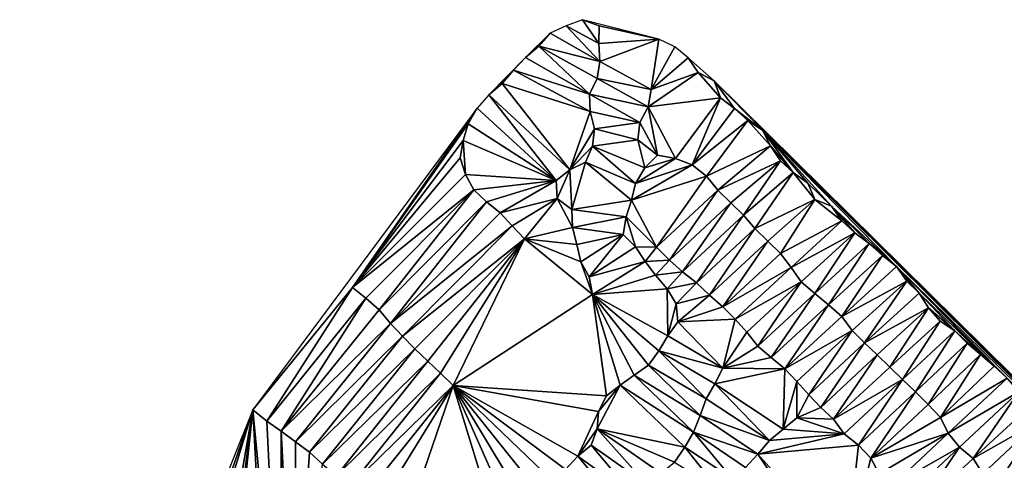
# Model space of a CAD drawing. Units: inches. Extents: x 2256325 to 2257691, y 13785396 to 13787019.
# Drawn here: x 2256328 to 2257183, y 13786636 to 13787019 of the extents above; entities that cross this region are included whole.
import ezdxf

# ---------------------------------------------------------------- set-up
doc = ezdxf.new("R2010")
doc.units = ezdxf.units.IN
doc.header["$MEASUREMENT"] = 0
doc.layers.add('Wednesday February 14th 2024 856AM', color=7, linetype='Continuous')

msp = doc.modelspace()

# ---------------------------------------------------------------- linework, layer by layer
at = {"layer": 'Wednesday February 14th 2024 856AM'}
for points in [[(2256831.01, 13786998.34, 621.36), (2256816.75, 13787019.15, 618.21), (2256802.7, 13787013.7, 617.9), (2256831.01, 13786998.34, 621.36)], [(2256831.01, 13786998.34, 621.36), (2256831.29, 13787013.71, 619.26), (2256816.75, 13787019.15, 618.21), (2256831.01, 13786998.34, 621.36)], [(2256816.75, 13787019.15, 618.21), (2256831.29, 13787013.71, 619.26), (2256883.12, 13787002.12, 615.47), (2256816.75, 13787019.15, 618.21)], [(2256831.96, 13786982.79, 623.07), (2256802.7, 13787013.7, 617.9), (2256788.81, 13787007.53, 616.54), (2256831.96, 13786982.79, 623.07)], [(2256802.7, 13787013.7, 617.9), (2256831.96, 13786982.79, 623.07), (2256831.01, 13786998.34, 621.36), (2256802.7, 13787013.7, 617.9)], [(2256831.29, 13787013.71, 619.26), (2256831.01, 13786998.34, 621.36), (2256883.12, 13787002.12, 615.47), (2256831.29, 13787013.71, 619.26)], [(2256778.89, 13786996.19, 616.6), (2256788.81, 13787007.53, 616.54), (2256767.26, 13786986.22, 616.31), (2256778.89, 13786996.19, 616.6)], [(2256831.96, 13786982.79, 623.07), (2256788.81, 13787007.53, 616.54), (2256778.89, 13786996.19, 616.6), (2256831.96, 13786982.79, 623.07)], [(2256831.96, 13786982.79, 623.07), (2256883.12, 13787002.12, 615.47), (2256831.01, 13786998.34, 621.36), (2256831.96, 13786982.79, 623.07)], [(2256876.63, 13786958.47, 616.24), (2256883.12, 13787002.12, 615.47), (2256831.96, 13786982.79, 623.07), (2256876.63, 13786958.47, 616.24)], [(2256897.14, 13786995.64, 616.02), (2256883.12, 13787002.12, 615.47), (2256876.63, 13786958.47, 616.24), (2256897.14, 13786995.64, 616.02)], [(2256767.26, 13786986.22, 616.31), (2256822.82, 13786954.32, 625.22), (2256778.89, 13786996.19, 616.6), (2256767.26, 13786986.22, 616.31)], [(2256778.89, 13786996.19, 616.6), (2256822.82, 13786954.32, 625.22), (2256829.7, 13786967.88, 623.9), (2256778.89, 13786996.19, 616.6)], [(2256778.89, 13786996.19, 616.6), (2256829.7, 13786967.88, 623.9), (2256831.96, 13786982.79, 623.07), (2256778.89, 13786996.19, 616.6)], [(2256876.63, 13786958.47, 616.24), (2256908.77, 13786985.89, 616.24), (2256897.14, 13786995.64, 616.02), (2256876.63, 13786958.47, 616.24)], [(2256756.8, 13786975.14, 616.2), (2256767.26, 13786986.22, 616.31), (2256735.39, 13786953.8, 616.03), (2256756.8, 13786975.14, 616.2)], [(2256767.26, 13786986.22, 616.31), (2256756.8, 13786975.14, 616.2), (2256822.82, 13786954.32, 625.22), (2256767.26, 13786986.22, 616.31)], [(2256908.77, 13786985.89, 616.24), (2256876.63, 13786958.47, 616.24), (2256917.48, 13786973.18, 616.4), (2256908.77, 13786985.89, 616.24)], [(2256908.77, 13786985.89, 616.24), (2256917.48, 13786973.18, 616.4), (2256931.33, 13786966.01, 616.53), (2256908.77, 13786985.89, 616.24)], [(2256747.11, 13786963.63, 616.19), (2256756.8, 13786975.14, 616.2), (2256735.39, 13786953.8, 616.03), (2256747.11, 13786963.63, 616.19)], [(2256756.8, 13786975.14, 616.2), (2256747.11, 13786963.63, 616.19), (2256823.52, 13786939.21, 627.09), (2256756.8, 13786975.14, 616.2)], [(2256823.52, 13786939.21, 627.09), (2256822.82, 13786954.32, 625.22), (2256756.8, 13786975.14, 616.2), (2256823.52, 13786939.21, 627.09)], [(2256831.96, 13786982.79, 623.07), (2256829.7, 13786967.88, 623.9), (2256876.63, 13786958.47, 616.24), (2256831.96, 13786982.79, 623.07)], [(2256822.82, 13786954.32, 625.22), (2256874.03, 13786943.35, 616.36), (2256829.7, 13786967.88, 623.9), (2256822.82, 13786954.32, 625.22)], [(2256876.63, 13786958.47, 616.24), (2256829.7, 13786967.88, 623.9), (2256874.03, 13786943.35, 616.36), (2256876.63, 13786958.47, 616.24)], [(2256876.63, 13786958.47, 616.24), (2256874.03, 13786943.35, 616.36), (2256917.48, 13786973.18, 616.4), (2256876.63, 13786958.47, 616.24)], [(2256874.03, 13786943.35, 616.36), (2256936.63, 13786951.25, 616.49), (2256917.48, 13786973.18, 616.4), (2256874.03, 13786943.35, 616.36)], [(2256936.63, 13786951.25, 616.49), (2256931.33, 13786966.01, 616.53), (2256917.48, 13786973.18, 616.4), (2256936.63, 13786951.25, 616.49)], [(2256931.33, 13786966.01, 616.53), (2256936.63, 13786951.25, 616.49), (2256949.01, 13786941.87, 616.48), (2256931.33, 13786966.01, 616.53)], [(2256949.01, 13786941.87, 616.48), (2256973.26, 13786923, 616.83), (2256931.33, 13786966.01, 616.53), (2256949.01, 13786941.87, 616.48)], [(2256931.33, 13786966.01, 616.53), (2257356.28, 13786543.27, 622.73), (2257393.53, 13786506.9, 623.5), (2256931.33, 13786966.01, 616.53)], [(2257393.53, 13786506.9, 623.5), (2257680.01, 13786225.92, 628.79), (2256931.33, 13786966.01, 616.53), (2257393.53, 13786506.9, 623.5)], [(2256973.26, 13786923, 616.83), (2257356.28, 13786543.27, 622.73), (2256931.33, 13786966.01, 616.53), (2256973.26, 13786923, 616.83)], [(2256735.39, 13786953.8, 616.03), (2256805.82, 13786888.7, 629.18), (2256747.11, 13786963.63, 616.19), (2256735.39, 13786953.8, 616.03)], [(2256805.82, 13786888.7, 629.18), (2256823.52, 13786939.21, 627.09), (2256747.11, 13786963.63, 616.19), (2256805.82, 13786888.7, 629.18)], [(2256725.39, 13786942.09, 616.21), (2256794.12, 13786879.25, 628.71), (2256735.39, 13786953.8, 616.03), (2256725.39, 13786942.09, 616.21)], [(2256794.12, 13786879.25, 628.71), (2256805.82, 13786888.7, 629.18), (2256735.39, 13786953.8, 616.03), (2256794.12, 13786879.25, 628.71)], [(2256822.82, 13786954.32, 625.22), (2256823.52, 13786939.21, 627.09), (2256866.54, 13786929.89, 616.31), (2256822.82, 13786954.32, 625.22)], [(2256822.82, 13786954.32, 625.22), (2256866.54, 13786929.89, 616.31), (2256874.03, 13786943.35, 616.36), (2256822.82, 13786954.32, 625.22)], [(2256874.03, 13786943.35, 616.36), (2256897.58, 13786898.42, 616.49), (2256936.63, 13786951.25, 616.49), (2256874.03, 13786943.35, 616.36)], [(2256897.58, 13786898.42, 616.49), (2256912.22, 13786892.88, 616.57), (2256936.63, 13786951.25, 616.49), (2256897.58, 13786898.42, 616.49)], [(2256936.63, 13786951.25, 616.49), (2256912.22, 13786892.88, 616.57), (2256949.01, 13786941.87, 616.48), (2256936.63, 13786951.25, 616.49)], [(2256530.46, 13786679.98, 624.47), (2256616.97, 13786786.36, 622.78), (2256725.39, 13786942.09, 616.21), (2256530.46, 13786679.98, 624.47)], [(2256717.47, 13786928.68, 616.23), (2256725.39, 13786942.09, 616.21), (2256616.97, 13786786.36, 622.78), (2256717.47, 13786928.68, 616.23)], [(2256725.39, 13786942.09, 616.21), (2256717.47, 13786928.68, 616.23), (2256794.12, 13786879.25, 628.71), (2256725.39, 13786942.09, 616.21)], [(2256882.12, 13786901.22, 616.56), (2256874.03, 13786943.35, 616.36), (2256866.54, 13786929.89, 616.31), (2256882.12, 13786901.22, 616.56)], [(2256882.12, 13786901.22, 616.56), (2256897.58, 13786898.42, 616.49), (2256874.03, 13786943.35, 616.36), (2256882.12, 13786901.22, 616.56)], [(2256912.22, 13786892.88, 616.57), (2256960.49, 13786931.37, 616.74), (2256949.01, 13786941.87, 616.48), (2256912.22, 13786892.88, 616.57)], [(2256960.49, 13786931.37, 616.74), (2256973.26, 13786923, 616.83), (2256949.01, 13786941.87, 616.48), (2256960.49, 13786931.37, 616.74)], [(2256823.52, 13786939.21, 627.09), (2256805.82, 13786888.7, 629.18), (2256827.34, 13786924.2, 627.48), (2256823.52, 13786939.21, 627.09)], [(2256866.54, 13786929.89, 616.31), (2256823.52, 13786939.21, 627.09), (2256827.34, 13786924.2, 627.48), (2256866.54, 13786929.89, 616.31)], [(2256713.31, 13786914.12, 616.36), (2256717.47, 13786928.68, 616.23), (2256616.97, 13786786.36, 622.78), (2256713.31, 13786914.12, 616.36)], [(2256717.47, 13786928.68, 616.23), (2256713.31, 13786914.12, 616.36), (2256794.12, 13786879.25, 628.71), (2256717.47, 13786928.68, 616.23)], [(2256805.82, 13786888.7, 629.18), (2256825.64, 13786909.24, 628.29), (2256827.34, 13786924.2, 627.48), (2256805.82, 13786888.7, 629.18)], [(2256827.34, 13786924.2, 627.48), (2256825.64, 13786909.24, 628.29), (2256864.97, 13786914.83, 616.35), (2256827.34, 13786924.2, 627.48)], [(2256864.97, 13786914.83, 616.35), (2256866.54, 13786929.89, 616.31), (2256827.34, 13786924.2, 627.48), (2256864.97, 13786914.83, 616.35)], [(2256882.12, 13786901.22, 616.56), (2256866.54, 13786929.89, 616.31), (2256864.97, 13786914.83, 616.35), (2256882.12, 13786901.22, 616.56)], [(2256960.49, 13786931.37, 616.74), (2256912.22, 13786892.88, 616.57), (2256924.57, 13786883.23, 616.65), (2256960.49, 13786931.37, 616.74)], [(2256960.49, 13786931.37, 616.74), (2256924.57, 13786883.23, 616.65), (2256980.04, 13786909.44, 616.99), (2256960.49, 13786931.37, 616.74)], [(2256980.04, 13786909.44, 616.99), (2256973.26, 13786923, 616.83), (2256960.49, 13786931.37, 616.74), (2256980.04, 13786909.44, 616.99)], [(2256871.02, 13786890.4, 616.49), (2256864.97, 13786914.83, 616.35), (2256825.64, 13786909.24, 628.29), (2256871.02, 13786890.4, 616.49)], [(2256882.12, 13786901.22, 616.56), (2256864.97, 13786914.83, 616.35), (2256871.02, 13786890.4, 616.49), (2256882.12, 13786901.22, 616.56)], [(2257012.54, 13786877.12, 617.91), (2256973.26, 13786923, 616.83), (2257000, 13786886.2, 617.32), (2257012.54, 13786877.12, 617.91)], [(2257000, 13786886.2, 617.32), (2256973.26, 13786923, 616.83), (2256980.04, 13786909.44, 616.99), (2257000, 13786886.2, 617.32)], [(2256973.26, 13786923, 616.83), (2257012.54, 13786877.12, 617.91), (2257033.21, 13786856.98, 618.36), (2256973.26, 13786923, 616.83)], [(2257033.21, 13786856.98, 618.36), (2257089.57, 13786804.64, 619.33), (2256973.26, 13786923, 616.83), (2257033.21, 13786856.98, 618.36)], [(2256973.26, 13786923, 616.83), (2257089.57, 13786804.64, 619.33), (2257345.1, 13786554, 622.52), (2256973.26, 13786923, 616.83)], [(2257356.28, 13786543.27, 622.73), (2256973.26, 13786923, 616.83), (2257345.1, 13786554, 622.52), (2257356.28, 13786543.27, 622.73)], [(2256710.64, 13786898.96, 617.35), (2256713.31, 13786914.12, 616.36), (2256616.97, 13786786.36, 622.78), (2256710.64, 13786898.96, 617.35)], [(2256713.31, 13786914.12, 616.36), (2256710.64, 13786898.96, 617.35), (2256715.34, 13786884.53, 617.18), (2256713.31, 13786914.12, 616.36)], [(2256794.12, 13786879.25, 628.71), (2256713.31, 13786914.12, 616.36), (2256715.34, 13786884.53, 617.18), (2256794.12, 13786879.25, 628.71)], [(2256805.82, 13786888.7, 629.18), (2256819.4, 13786895.39, 628.99), (2256825.64, 13786909.24, 628.29), (2256805.82, 13786888.7, 629.18)], [(2256819.4, 13786895.39, 628.99), (2256863.01, 13786876.87, 616.53), (2256825.64, 13786909.24, 628.29), (2256819.4, 13786895.39, 628.99)], [(2256871.02, 13786890.4, 616.49), (2256825.64, 13786909.24, 628.29), (2256863.01, 13786876.87, 616.53), (2256871.02, 13786890.4, 616.49)], [(2256980.04, 13786909.44, 616.99), (2256924.57, 13786883.23, 616.65), (2256934.34, 13786871.05, 616.97), (2256980.04, 13786909.44, 616.99)], [(2256934.34, 13786871.05, 616.97), (2256988.76, 13786896.53, 617.42), (2256980.04, 13786909.44, 616.99), (2256934.34, 13786871.05, 616.97)], [(2256980.04, 13786909.44, 616.99), (2256988.76, 13786896.53, 617.42), (2257000, 13786886.2, 617.32), (2256980.04, 13786909.44, 616.99)], [(2256710.64, 13786898.96, 617.35), (2256616.97, 13786786.36, 622.78), (2256715.34, 13786884.53, 617.18), (2256710.64, 13786898.96, 617.35)], [(2256912.22, 13786892.88, 616.57), (2256897.58, 13786898.42, 616.49), (2256863.01, 13786876.87, 616.53), (2256912.22, 13786892.88, 616.57)], [(2256871.02, 13786890.4, 616.49), (2256863.01, 13786876.87, 616.53), (2256897.58, 13786898.42, 616.49), (2256871.02, 13786890.4, 616.49)], [(2256882.12, 13786901.22, 616.56), (2256871.02, 13786890.4, 616.49), (2256897.58, 13786898.42, 616.49), (2256882.12, 13786901.22, 616.56)], [(2256807.58, 13786854.21, 628.38), (2256819.4, 13786895.39, 628.99), (2256805.82, 13786888.7, 629.18), (2256807.58, 13786854.21, 628.38)], [(2256859.52, 13786862.15, 616.83), (2256819.4, 13786895.39, 628.99), (2256807.58, 13786854.21, 628.38), (2256859.52, 13786862.15, 616.83)], [(2256863.01, 13786876.87, 616.53), (2256819.4, 13786895.39, 628.99), (2256859.52, 13786862.15, 616.83), (2256863.01, 13786876.87, 616.53)], [(2256912.22, 13786892.88, 616.57), (2256863.01, 13786876.87, 616.53), (2256859.52, 13786862.15, 616.83), (2256912.22, 13786892.88, 616.57)], [(2256859.52, 13786862.15, 616.83), (2256924.57, 13786883.23, 616.65), (2256912.22, 13786892.88, 616.57), (2256859.52, 13786862.15, 616.83)], [(2256945.59, 13786860.05, 617.25), (2256988.76, 13786896.53, 617.42), (2256934.34, 13786871.05, 616.97), (2256945.59, 13786860.05, 617.25)], [(2256956.72, 13786849.25, 617.58), (2256988.76, 13786896.53, 617.42), (2256945.59, 13786860.05, 617.25), (2256956.72, 13786849.25, 617.58)], [(2256956.72, 13786849.25, 617.58), (2257000, 13786886.2, 617.32), (2256988.76, 13786896.53, 617.42), (2256956.72, 13786849.25, 617.58)], [(2256616.97, 13786786.36, 622.78), (2256722.37, 13786871.28, 617.72), (2256715.34, 13786884.53, 617.18), (2256616.97, 13786786.36, 622.78)], [(2256715.34, 13786884.53, 617.18), (2256722.37, 13786871.28, 617.72), (2256794.12, 13786879.25, 628.71), (2256715.34, 13786884.53, 617.18)], [(2256794.84, 13786863.59, 628.25), (2256805.82, 13786888.7, 629.18), (2256794.12, 13786879.25, 628.71), (2256794.84, 13786863.59, 628.25)], [(2256805.82, 13786888.7, 629.18), (2256794.84, 13786863.59, 628.25), (2256807.58, 13786854.21, 628.38), (2256805.82, 13786888.7, 629.18)], [(2256881.26, 13786821.32, 617.41), (2256924.57, 13786883.23, 616.65), (2256859.52, 13786862.15, 616.83), (2256881.26, 13786821.32, 617.41)], [(2256881.26, 13786821.32, 617.41), (2256934.34, 13786871.05, 616.97), (2256924.57, 13786883.23, 616.65), (2256881.26, 13786821.32, 617.41)], [(2256966.65, 13786837.6, 618.07), (2257000, 13786886.2, 617.32), (2256956.72, 13786849.25, 617.58), (2256966.65, 13786837.6, 618.07)], [(2257018.72, 13786862.95, 617.77), (2257000, 13786886.2, 617.32), (2256966.65, 13786837.6, 618.07), (2257018.72, 13786862.95, 617.77)], [(2257012.54, 13786877.12, 617.91), (2257000, 13786886.2, 617.32), (2257018.72, 13786862.95, 617.77), (2257012.54, 13786877.12, 617.91)], [(2256733.46, 13786860.82, 617.86), (2256794.12, 13786879.25, 628.71), (2256722.37, 13786871.28, 617.72), (2256733.46, 13786860.82, 617.86)], [(2256733.46, 13786860.82, 617.86), (2256745.34, 13786851.34, 617.26), (2256794.12, 13786879.25, 628.71), (2256733.46, 13786860.82, 617.86)], [(2256794.12, 13786879.25, 628.71), (2256745.34, 13786851.34, 617.26), (2256794.84, 13786863.59, 628.25), (2256794.12, 13786879.25, 628.71)], [(2257018.72, 13786862.95, 617.77), (2257033.21, 13786856.98, 618.36), (2257012.54, 13786877.12, 617.91), (2257018.72, 13786862.95, 617.77)], [(2256616.97, 13786786.36, 622.78), (2256628.78, 13786776.96, 622.22), (2256722.37, 13786871.28, 617.72), (2256616.97, 13786786.36, 622.78)], [(2256628.78, 13786776.96, 622.22), (2256640.11, 13786766.93, 621.39), (2256722.37, 13786871.28, 617.72), (2256628.78, 13786776.96, 622.22)], [(2256640.11, 13786766.93, 621.39), (2256733.46, 13786860.82, 617.86), (2256722.37, 13786871.28, 617.72), (2256640.11, 13786766.93, 621.39)], [(2256745.34, 13786851.34, 617.26), (2256755.88, 13786839.98, 617.59), (2256794.84, 13786863.59, 628.25), (2256745.34, 13786851.34, 617.26)], [(2256794.84, 13786863.59, 628.25), (2256755.88, 13786839.98, 617.59), (2256766.46, 13786828.53, 618.35), (2256794.84, 13786863.59, 628.25)], [(2256808.15, 13786838.6, 627.43), (2256794.84, 13786863.59, 628.25), (2256766.46, 13786828.53, 618.35), (2256808.15, 13786838.6, 627.43)], [(2256807.58, 13786854.21, 628.38), (2256794.84, 13786863.59, 628.25), (2256808.15, 13786838.6, 627.43), (2256807.58, 13786854.21, 628.38)], [(2256934.34, 13786871.05, 616.97), (2256881.26, 13786821.32, 617.41), (2256892.4, 13786810.22, 617.87), (2256934.34, 13786871.05, 616.97)], [(2256934.34, 13786871.05, 616.97), (2256892.4, 13786810.22, 617.87), (2256945.59, 13786860.05, 617.25), (2256934.34, 13786871.05, 616.97)], [(2256640.11, 13786766.93, 621.39), (2256650.1, 13786755.02, 620.96), (2256733.46, 13786860.82, 617.86), (2256640.11, 13786766.93, 621.39)], [(2256745.34, 13786851.34, 617.26), (2256733.46, 13786860.82, 617.86), (2256650.1, 13786755.02, 620.96), (2256745.34, 13786851.34, 617.26)], [(2256859.52, 13786862.15, 616.83), (2256807.58, 13786854.21, 628.38), (2256854.76, 13786847.78, 616.89), (2256859.52, 13786862.15, 616.83)], [(2256854.76, 13786847.78, 616.89), (2256881.26, 13786821.32, 617.41), (2256859.52, 13786862.15, 616.83), (2256854.76, 13786847.78, 616.89)], [(2256945.59, 13786860.05, 617.25), (2256892.4, 13786810.22, 617.87), (2256903.61, 13786800.05, 618.02), (2256945.59, 13786860.05, 617.25)], [(2256945.59, 13786860.05, 617.25), (2256903.61, 13786800.05, 618.02), (2256956.72, 13786849.25, 617.58), (2256945.59, 13786860.05, 617.25)], [(2256966.65, 13786837.6, 618.07), (2256977.8, 13786826.54, 618.34), (2257018.72, 13786862.95, 617.77), (2256966.65, 13786837.6, 618.07)], [(2256988.98, 13786815.78, 618.6), (2257018.72, 13786862.95, 617.77), (2256977.8, 13786826.54, 618.34), (2256988.98, 13786815.78, 618.6)], [(2257018.72, 13786862.95, 617.77), (2256988.98, 13786815.78, 618.6), (2257042.04, 13786844.35, 618.3), (2257018.72, 13786862.95, 617.77)], [(2257033.21, 13786856.98, 618.36), (2257018.72, 13786862.95, 617.77), (2257042.04, 13786844.35, 618.3), (2257033.21, 13786856.98, 618.36)], [(2257033.21, 13786856.98, 618.36), (2257042.04, 13786844.35, 618.3), (2257053.41, 13786833.82, 618.69), (2257033.21, 13786856.98, 618.36)], [(2257053.41, 13786833.82, 618.69), (2257065.95, 13786824.52, 619.01), (2257033.21, 13786856.98, 618.36), (2257053.41, 13786833.82, 618.69)], [(2257033.21, 13786856.98, 618.36), (2257065.95, 13786824.52, 619.01), (2257089.57, 13786804.64, 619.33), (2257033.21, 13786856.98, 618.36)], [(2256745.34, 13786851.34, 617.26), (2256650.1, 13786755.02, 620.96), (2256755.88, 13786839.98, 617.59), (2256745.34, 13786851.34, 617.26)], [(2256807.58, 13786854.21, 628.38), (2256808.15, 13786838.6, 627.43), (2256854.76, 13786847.78, 616.89), (2256807.58, 13786854.21, 628.38)], [(2256852.23, 13786832.34, 617.12), (2256854.76, 13786847.78, 616.89), (2256808.15, 13786838.6, 627.43), (2256852.23, 13786832.34, 617.12)], [(2256852.23, 13786832.34, 617.12), (2256862.88, 13786821.56, 617.47), (2256854.76, 13786847.78, 616.89), (2256852.23, 13786832.34, 617.12)], [(2256854.76, 13786847.78, 616.89), (2256862.88, 13786821.56, 617.47), (2256881.26, 13786821.32, 617.41), (2256854.76, 13786847.78, 616.89)], [(2256956.72, 13786849.25, 617.58), (2256903.61, 13786800.05, 618.02), (2256915.79, 13786790.27, 618.58), (2256956.72, 13786849.25, 617.58)], [(2256966.65, 13786837.6, 618.07), (2256956.72, 13786849.25, 617.58), (2256915.79, 13786790.27, 618.58), (2256966.65, 13786837.6, 618.07)], [(2256660.59, 13786744.07, 621.04), (2256755.88, 13786839.98, 617.59), (2256650.1, 13786755.02, 620.96), (2256660.59, 13786744.07, 621.04)], [(2256755.88, 13786839.98, 617.59), (2256660.59, 13786744.07, 621.04), (2256766.46, 13786828.53, 618.35), (2256755.88, 13786839.98, 617.59)], [(2256811.93, 13786823.69, 625.83), (2256808.15, 13786838.6, 627.43), (2256766.46, 13786828.53, 618.35), (2256811.93, 13786823.69, 625.83)], [(2256811.93, 13786823.69, 625.83), (2256852.23, 13786832.34, 617.12), (2256808.15, 13786838.6, 627.43), (2256811.93, 13786823.69, 625.83)], [(2256927.12, 13786779.62, 618.94), (2256966.65, 13786837.6, 618.07), (2256915.79, 13786790.27, 618.58), (2256927.12, 13786779.62, 618.94)], [(2256927.12, 13786779.62, 618.94), (2256977.8, 13786826.54, 618.34), (2256966.65, 13786837.6, 618.07), (2256927.12, 13786779.62, 618.94)], [(2256988.98, 13786815.78, 618.6), (2256998.06, 13786803.6, 618.72), (2257042.04, 13786844.35, 618.3), (2256988.98, 13786815.78, 618.6)], [(2256998.06, 13786803.6, 618.72), (2257053.41, 13786833.82, 618.69), (2257042.04, 13786844.35, 618.3), (2256998.06, 13786803.6, 618.72)], [(2256811.93, 13786823.69, 625.83), (2256815.49, 13786808.61, 624.01), (2256852.23, 13786832.34, 617.12), (2256811.93, 13786823.69, 625.83)], [(2256852.23, 13786832.34, 617.12), (2256815.49, 13786808.61, 624.01), (2256822.75, 13786795.45, 622.5), (2256852.23, 13786832.34, 617.12)], [(2256822.75, 13786795.45, 622.5), (2256862.88, 13786821.56, 617.47), (2256852.23, 13786832.34, 617.12), (2256822.75, 13786795.45, 622.5)], [(2257006.73, 13786791.22, 619.08), (2257053.41, 13786833.82, 618.69), (2256998.06, 13786803.6, 618.72), (2257006.73, 13786791.22, 619.08)], [(2257006.73, 13786791.22, 619.08), (2257018.8, 13786781.18, 619.43), (2257053.41, 13786833.82, 618.69), (2257006.73, 13786791.22, 619.08)], [(2257053.41, 13786833.82, 618.69), (2257018.8, 13786781.18, 619.43), (2257065.95, 13786824.52, 619.01), (2257053.41, 13786833.82, 618.69)], [(2256766.46, 13786828.53, 618.35), (2256660.59, 13786744.07, 621.04), (2256671.12, 13786733.01, 621.06), (2256766.46, 13786828.53, 618.35)], [(2256671.12, 13786733.01, 621.06), (2256682.41, 13786722.29, 620.89), (2256766.46, 13786828.53, 618.35), (2256671.12, 13786733.01, 621.06)], [(2256766.46, 13786828.53, 618.35), (2256682.41, 13786722.29, 620.89), (2256693.5, 13786711.85, 620.79), (2256766.46, 13786828.53, 618.35)], [(2256693.5, 13786711.85, 620.79), (2256704.6, 13786701.16, 620.52), (2256766.46, 13786828.53, 618.35), (2256693.5, 13786711.85, 620.79)], [(2256766.46, 13786828.53, 618.35), (2256704.6, 13786701.16, 620.52), (2256825.54, 13786780.12, 619.93), (2256766.46, 13786828.53, 618.35)], [(2256815.49, 13786808.61, 624.01), (2256766.46, 13786828.53, 618.35), (2256825.54, 13786780.12, 619.93), (2256815.49, 13786808.61, 624.01)], [(2256766.46, 13786828.53, 618.35), (2256815.49, 13786808.61, 624.01), (2256811.93, 13786823.69, 625.83), (2256766.46, 13786828.53, 618.35)], [(2256862.88, 13786821.56, 617.47), (2256822.75, 13786795.45, 622.5), (2256871.24, 13786809.06, 617.6), (2256862.88, 13786821.56, 617.47)], [(2256881.26, 13786821.32, 617.41), (2256862.88, 13786821.56, 617.47), (2256871.24, 13786809.06, 617.6), (2256881.26, 13786821.32, 617.41)], [(2256881.26, 13786821.32, 617.41), (2256871.24, 13786809.06, 617.6), (2256892.4, 13786810.22, 617.87), (2256881.26, 13786821.32, 617.41)], [(2256938.69, 13786769.58, 619.21), (2256977.8, 13786826.54, 618.34), (2256927.12, 13786779.62, 618.94), (2256938.69, 13786769.58, 619.21)], [(2256938.69, 13786769.58, 619.21), (2256988.98, 13786815.78, 618.6), (2256977.8, 13786826.54, 618.34), (2256938.69, 13786769.58, 619.21)], [(2257030.48, 13786771.23, 619.78), (2257065.95, 13786824.52, 619.01), (2257018.8, 13786781.18, 619.43), (2257030.48, 13786771.23, 619.78)], [(2257065.95, 13786824.52, 619.01), (2257030.48, 13786771.23, 619.78), (2257077.49, 13786814.15, 619.31), (2257065.95, 13786824.52, 619.01)], [(2257077.49, 13786814.15, 619.31), (2257089.57, 13786804.64, 619.33), (2257065.95, 13786824.52, 619.01), (2257077.49, 13786814.15, 619.31)], [(2256988.98, 13786815.78, 618.6), (2256938.69, 13786769.58, 619.21), (2256998.06, 13786803.6, 618.72), (2256988.98, 13786815.78, 618.6)], [(2257077.49, 13786814.15, 619.31), (2257030.48, 13786771.23, 619.78), (2257042.22, 13786761.04, 620.04), (2257077.49, 13786814.15, 619.31)], [(2257042.22, 13786761.04, 620.04), (2257089.57, 13786804.64, 619.33), (2257077.49, 13786814.15, 619.31), (2257042.22, 13786761.04, 620.04)], [(2256815.49, 13786808.61, 624.01), (2256825.54, 13786780.12, 619.93), (2256822.75, 13786795.45, 622.5), (2256815.49, 13786808.61, 624.01)], [(2256825.54, 13786780.12, 619.93), (2256871.24, 13786809.06, 617.6), (2256822.75, 13786795.45, 622.5), (2256825.54, 13786780.12, 619.93)], [(2256825.54, 13786780.12, 619.93), (2256880.36, 13786796.98, 617.96), (2256871.24, 13786809.06, 617.6), (2256825.54, 13786780.12, 619.93)], [(2256880.36, 13786796.98, 617.96), (2256892.4, 13786810.22, 617.87), (2256871.24, 13786809.06, 617.6), (2256880.36, 13786796.98, 617.96)], [(2256892.4, 13786810.22, 617.87), (2256880.36, 13786796.98, 617.96), (2256903.61, 13786800.05, 618.02), (2256892.4, 13786810.22, 617.87)], [(2256938.69, 13786769.58, 619.21), (2256949.47, 13786758.82, 619.64), (2256998.06, 13786803.6, 618.72), (2256938.69, 13786769.58, 619.21)], [(2256998.06, 13786803.6, 618.72), (2256949.47, 13786758.82, 619.64), (2257006.73, 13786791.22, 619.08), (2256998.06, 13786803.6, 618.72)], [(2257098.59, 13786791.97, 619.46), (2257089.57, 13786804.64, 619.33), (2257042.22, 13786761.04, 620.04), (2257098.59, 13786791.97, 619.46)], [(2257098.59, 13786791.97, 619.46), (2257109.26, 13786781.41, 619.44), (2257089.57, 13786804.64, 619.33), (2257098.59, 13786791.97, 619.46)], [(2257089.57, 13786804.64, 619.33), (2257109.26, 13786781.41, 619.44), (2257174.55, 13786718.04, 620.32), (2257089.57, 13786804.64, 619.33)], [(2257174.55, 13786718.04, 620.32), (2257185.88, 13786707.61, 620.53), (2257089.57, 13786804.64, 619.33), (2257174.55, 13786718.04, 620.32)], [(2257345.1, 13786554, 622.52), (2257089.57, 13786804.64, 619.33), (2257185.88, 13786707.61, 620.53), (2257345.1, 13786554, 622.52)], [(2256880.36, 13786796.98, 617.96), (2256825.54, 13786780.12, 619.93), (2256890.28, 13786785.09, 618.47), (2256880.36, 13786796.98, 617.96)], [(2256903.61, 13786800.05, 618.02), (2256880.36, 13786796.98, 617.96), (2256890.28, 13786785.09, 618.47), (2256903.61, 13786800.05, 618.02)], [(2256890.28, 13786785.09, 618.47), (2256915.79, 13786790.27, 618.58), (2256903.61, 13786800.05, 618.02), (2256890.28, 13786785.09, 618.47)], [(2256530.46, 13786679.98, 624.47), (2256542.64, 13786670.2, 624.28), (2256616.97, 13786786.36, 622.78), (2256530.46, 13786679.98, 624.47)], [(2256542.64, 13786670.2, 624.28), (2256628.78, 13786776.96, 622.22), (2256616.97, 13786786.36, 622.78), (2256542.64, 13786670.2, 624.28)], [(2256890.28, 13786785.09, 618.47), (2256898.29, 13786772, 618.91), (2256915.79, 13786790.27, 618.58), (2256890.28, 13786785.09, 618.47)], [(2256927.12, 13786779.62, 618.94), (2256915.79, 13786790.27, 618.58), (2256898.29, 13786772, 618.91), (2256927.12, 13786779.62, 618.94)], [(2257006.73, 13786791.22, 619.08), (2256949.47, 13786758.82, 619.64), (2256959.54, 13786747.37, 620.05), (2257006.73, 13786791.22, 619.08)], [(2257006.73, 13786791.22, 619.08), (2256959.54, 13786747.37, 620.05), (2256969.31, 13786735.43, 620.37), (2257006.73, 13786791.22, 619.08)], [(2257018.8, 13786781.18, 619.43), (2257006.73, 13786791.22, 619.08), (2256969.31, 13786735.43, 620.37), (2257018.8, 13786781.18, 619.43)], [(2257051.03, 13786748.83, 620.37), (2257098.59, 13786791.97, 619.46), (2257042.22, 13786761.04, 620.04), (2257051.03, 13786748.83, 620.37)], [(2257051.03, 13786748.83, 620.37), (2257061.81, 13786738.31, 620.4), (2257098.59, 13786791.97, 619.46), (2257051.03, 13786748.83, 620.37)], [(2257098.59, 13786791.97, 619.46), (2257061.81, 13786738.31, 620.4), (2257109.26, 13786781.41, 619.44), (2257098.59, 13786791.97, 619.46)], [(2256825.54, 13786780.12, 619.93), (2256704.6, 13786701.16, 620.52), (2256837.66, 13786692.04, 619.94), (2256825.54, 13786780.12, 619.93)], [(2256890.97, 13786744.24, 619.42), (2256890.28, 13786785.09, 618.47), (2256825.54, 13786780.12, 619.93), (2256890.97, 13786744.24, 619.42)], [(2256861.84, 13786709.99, 620.09), (2256825.54, 13786780.12, 619.93), (2256849.46, 13786701.5, 620.04), (2256861.84, 13786709.99, 620.09)], [(2256849.46, 13786701.5, 620.04), (2256825.54, 13786780.12, 619.93), (2256837.66, 13786692.04, 619.94), (2256849.46, 13786701.5, 620.04)], [(2256874.24, 13786718.8, 619.92), (2256825.54, 13786780.12, 619.93), (2256861.84, 13786709.99, 620.09), (2256874.24, 13786718.8, 619.92)], [(2256883.22, 13786731.32, 619.66), (2256890.97, 13786744.24, 619.42), (2256825.54, 13786780.12, 619.93), (2256883.22, 13786731.32, 619.66)], [(2256825.54, 13786780.12, 619.93), (2256874.24, 13786718.8, 619.92), (2256883.22, 13786731.32, 619.66), (2256825.54, 13786780.12, 619.93)], [(2256898.29, 13786772, 618.91), (2256890.28, 13786785.09, 618.47), (2256890.97, 13786744.24, 619.42), (2256898.29, 13786772, 618.91)], [(2256898.29, 13786772, 618.91), (2256899.77, 13786756.52, 619.26), (2256927.12, 13786779.62, 618.94), (2256898.29, 13786772, 618.91)], [(2256938.69, 13786769.58, 619.21), (2256927.12, 13786779.62, 618.94), (2256899.77, 13786756.52, 619.26), (2256938.69, 13786769.58, 619.21)], [(2256980.73, 13786725.54, 620.87), (2257018.8, 13786781.18, 619.43), (2256969.31, 13786735.43, 620.37), (2256980.73, 13786725.54, 620.87)], [(2257018.8, 13786781.18, 619.43), (2256980.73, 13786725.54, 620.87), (2257030.48, 13786771.23, 619.78), (2257018.8, 13786781.18, 619.43)], [(2257117.39, 13786768.71, 619.44), (2257109.26, 13786781.41, 619.44), (2257061.81, 13786738.31, 620.4), (2257117.39, 13786768.71, 619.44)], [(2257109.26, 13786781.41, 619.44), (2257117.39, 13786768.71, 619.44), (2257140.41, 13786748.69, 619.9), (2257109.26, 13786781.41, 619.44)], [(2257140.41, 13786748.69, 619.9), (2257174.55, 13786718.04, 620.32), (2257109.26, 13786781.41, 619.44), (2257140.41, 13786748.69, 619.9)], [(2256555.08, 13786661.52, 624.62), (2256628.78, 13786776.96, 622.22), (2256542.64, 13786670.2, 624.28), (2256555.08, 13786661.52, 624.62)], [(2256628.78, 13786776.96, 622.22), (2256555.08, 13786661.52, 624.62), (2256640.11, 13786766.93, 621.39), (2256628.78, 13786776.96, 622.22)], [(2256890.97, 13786744.24, 619.42), (2256899.77, 13786756.52, 619.26), (2256898.29, 13786772, 618.91), (2256890.97, 13786744.24, 619.42)], [(2256938.69, 13786769.58, 619.21), (2256899.77, 13786756.52, 619.26), (2256949.47, 13786758.82, 619.64), (2256938.69, 13786769.58, 619.21)], [(2256980.73, 13786725.54, 620.87), (2256992.52, 13786715.49, 621.16), (2257030.48, 13786771.23, 619.78), (2256980.73, 13786725.54, 620.87)], [(2256992.52, 13786715.49, 621.16), (2257042.22, 13786761.04, 620.04), (2257030.48, 13786771.23, 619.78), (2256992.52, 13786715.49, 621.16)], [(2256640.11, 13786766.93, 621.39), (2256555.08, 13786661.52, 624.62), (2256650.1, 13786755.02, 620.96), (2256640.11, 13786766.93, 621.39)], [(2257051.03, 13786748.83, 620.37), (2257042.22, 13786761.04, 620.04), (2256992.52, 13786715.49, 621.16), (2257051.03, 13786748.83, 620.37)], [(2257117.39, 13786768.71, 619.44), (2257061.81, 13786738.31, 620.4), (2257072.92, 13786727.74, 620.85), (2257117.39, 13786768.71, 619.44)], [(2257072.92, 13786727.74, 620.85), (2257083.87, 13786717.08, 620.77), (2257117.39, 13786768.71, 619.44), (2257072.92, 13786727.74, 620.85)], [(2257127.65, 13786757.06, 619.85), (2257117.39, 13786768.71, 619.44), (2257083.87, 13786717.08, 620.77), (2257127.65, 13786757.06, 619.85)], [(2257117.39, 13786768.71, 619.44), (2257127.65, 13786757.06, 619.85), (2257140.41, 13786748.69, 619.9), (2257117.39, 13786768.71, 619.44)], [(2256650.1, 13786755.02, 620.96), (2256555.08, 13786661.52, 624.62), (2256567.48, 13786652.15, 624.44), (2256650.1, 13786755.02, 620.96)], [(2256660.59, 13786744.07, 621.04), (2256650.1, 13786755.02, 620.96), (2256567.48, 13786652.15, 624.44), (2256660.59, 13786744.07, 621.04)], [(2256938.87, 13786716.3, 620.51), (2256899.77, 13786756.52, 619.26), (2256890.97, 13786744.24, 619.42), (2256938.87, 13786716.3, 620.51)], [(2256949.47, 13786758.82, 619.64), (2256899.77, 13786756.52, 619.26), (2256938.87, 13786716.3, 620.51), (2256949.47, 13786758.82, 619.64)], [(2256938.87, 13786716.3, 620.51), (2256959.54, 13786747.37, 620.05), (2256949.47, 13786758.82, 619.64), (2256938.87, 13786716.3, 620.51)], [(2257083.87, 13786717.08, 620.77), (2257094.99, 13786706.26, 621.04), (2257127.65, 13786757.06, 619.85), (2257083.87, 13786717.08, 620.77)], [(2257127.65, 13786757.06, 619.85), (2257094.99, 13786706.26, 621.04), (2257140.41, 13786748.69, 619.9), (2257127.65, 13786757.06, 619.85)], [(2256660.59, 13786744.07, 621.04), (2256567.48, 13786652.15, 624.44), (2256579.75, 13786643.22, 623.97), (2256660.59, 13786744.07, 621.04)], [(2256660.59, 13786744.07, 621.04), (2256579.75, 13786643.22, 623.97), (2256671.12, 13786733.01, 621.06), (2256660.59, 13786744.07, 621.04)], [(2256890.97, 13786744.24, 619.42), (2256883.22, 13786731.32, 619.66), (2256938.87, 13786716.3, 620.51), (2256890.97, 13786744.24, 619.42)], [(2256959.54, 13786747.37, 620.05), (2256938.87, 13786716.3, 620.51), (2256969.31, 13786735.43, 620.37), (2256959.54, 13786747.37, 620.05)], [(2257002.99, 13786704.53, 621.39), (2257051.03, 13786748.83, 620.37), (2256992.52, 13786715.49, 621.16), (2257002.99, 13786704.53, 621.39)], [(2257051.03, 13786748.83, 620.37), (2257002.99, 13786704.53, 621.39), (2257013.41, 13786693.02, 621.68), (2257051.03, 13786748.83, 620.37)], [(2257051.03, 13786748.83, 620.37), (2257013.41, 13786693.02, 621.68), (2257061.81, 13786738.31, 620.4), (2257051.03, 13786748.83, 620.37)], [(2257140.41, 13786748.69, 619.9), (2257094.99, 13786706.26, 621.04), (2257106.07, 13786695.66, 621.27), (2257140.41, 13786748.69, 619.9)], [(2257106.07, 13786695.66, 621.27), (2257151.04, 13786738.06, 619.64), (2257140.41, 13786748.69, 619.9), (2257106.07, 13786695.66, 621.27)], [(2257151.04, 13786738.06, 619.64), (2257162.63, 13786727.94, 620.09), (2257140.41, 13786748.69, 619.9), (2257151.04, 13786738.06, 619.64)], [(2257140.41, 13786748.69, 619.9), (2257162.63, 13786727.94, 620.09), (2257174.55, 13786718.04, 620.32), (2257140.41, 13786748.69, 619.9)], [(2256938.87, 13786716.3, 620.51), (2256980.73, 13786725.54, 620.87), (2256969.31, 13786735.43, 620.37), (2256938.87, 13786716.3, 620.51)], [(2257061.81, 13786738.31, 620.4), (2257013.41, 13786693.02, 621.68), (2257023.84, 13786682.04, 622.11), (2257061.81, 13786738.31, 620.4)], [(2257061.81, 13786738.31, 620.4), (2257023.84, 13786682.04, 622.11), (2257072.92, 13786727.74, 620.85), (2257061.81, 13786738.31, 620.4)], [(2257151.04, 13786738.06, 619.64), (2257106.07, 13786695.66, 621.27), (2257117.01, 13786684.6, 621.46), (2257151.04, 13786738.06, 619.64)], [(2257151.04, 13786738.06, 619.64), (2257117.01, 13786684.6, 621.46), (2257162.63, 13786727.94, 620.09), (2257151.04, 13786738.06, 619.64)], [(2256579.75, 13786643.22, 623.97), (2256591.03, 13786632.71, 623.6), (2256671.12, 13786733.01, 621.06), (2256579.75, 13786643.22, 623.97)], [(2256671.12, 13786733.01, 621.06), (2256591.03, 13786632.71, 623.6), (2256682.41, 13786722.29, 620.89), (2256671.12, 13786733.01, 621.06)], [(2256883.22, 13786731.32, 619.66), (2256874.24, 13786718.8, 619.92), (2256924.2, 13786689.58, 621.15), (2256883.22, 13786731.32, 619.66)], [(2256931.72, 13786702.59, 620.79), (2256938.87, 13786716.3, 620.51), (2256883.22, 13786731.32, 619.66), (2256931.72, 13786702.59, 620.79)], [(2256931.72, 13786702.59, 620.79), (2256883.22, 13786731.32, 619.66), (2256924.2, 13786689.58, 621.15), (2256931.72, 13786702.59, 620.79)], [(2257072.92, 13786727.74, 620.85), (2257023.84, 13786682.04, 622.11), (2257034.89, 13786671.75, 622.41), (2257072.92, 13786727.74, 620.85)], [(2257034.89, 13786671.75, 622.41), (2257083.87, 13786717.08, 620.77), (2257072.92, 13786727.74, 620.85), (2257034.89, 13786671.75, 622.41)], [(2257162.63, 13786727.94, 620.09), (2257117.01, 13786684.6, 621.46), (2257127.86, 13786673.23, 621.62), (2257162.63, 13786727.94, 620.09)], [(2257127.86, 13786673.23, 621.62), (2257174.55, 13786718.04, 620.32), (2257162.63, 13786727.94, 620.09), (2257127.86, 13786673.23, 621.62)], [(2256682.41, 13786722.29, 620.89), (2256591.03, 13786632.71, 623.6), (2256603.13, 13786622.65, 623.47), (2256682.41, 13786722.29, 620.89)], [(2256682.41, 13786722.29, 620.89), (2256603.13, 13786622.65, 623.47), (2256693.5, 13786711.85, 620.79), (2256682.41, 13786722.29, 620.89)], [(2256861.84, 13786709.99, 620.09), (2256919.16, 13786675.03, 621.49), (2256874.24, 13786718.8, 619.92), (2256861.84, 13786709.99, 620.09)], [(2256874.24, 13786718.8, 619.92), (2256919.16, 13786675.03, 621.49), (2256924.2, 13786689.58, 621.15), (2256874.24, 13786718.8, 619.92)], [(2256938.87, 13786716.3, 620.51), (2256992.52, 13786715.49, 621.16), (2256980.73, 13786725.54, 620.87), (2256938.87, 13786716.3, 620.51)], [(2257185.88, 13786707.61, 620.53), (2257174.55, 13786718.04, 620.32), (2257127.86, 13786673.23, 621.62), (2257185.88, 13786707.61, 620.53)], [(2256693.5, 13786711.85, 620.79), (2256603.13, 13786622.65, 623.47), (2256615.46, 13786613.86, 623.31), (2256693.5, 13786711.85, 620.79)], [(2256615.46, 13786613.86, 623.31), (2256704.6, 13786701.16, 620.52), (2256693.5, 13786711.85, 620.79), (2256615.46, 13786613.86, 623.31)], [(2256849.46, 13786701.5, 620.04), (2256913.34, 13786660.53, 621.52), (2256861.84, 13786709.99, 620.09), (2256849.46, 13786701.5, 620.04)], [(2256861.84, 13786709.99, 620.09), (2256913.34, 13786660.53, 621.52), (2256919.16, 13786675.03, 621.49), (2256861.84, 13786709.99, 620.09)], [(2256992.52, 13786715.49, 621.16), (2256938.87, 13786716.3, 620.51), (2256931.72, 13786702.59, 620.79), (2256992.52, 13786715.49, 621.16)], [(2256931.72, 13786702.59, 620.79), (2256991.12, 13786663.14, 622.31), (2256992.52, 13786715.49, 621.16), (2256931.72, 13786702.59, 620.79)], [(2256991.12, 13786663.14, 622.31), (2257002.99, 13786704.53, 621.39), (2256992.52, 13786715.49, 621.16), (2256991.12, 13786663.14, 622.31)], [(2257034.89, 13786671.75, 622.41), (2257094.99, 13786706.26, 621.04), (2257083.87, 13786717.08, 620.77), (2257034.89, 13786671.75, 622.41)], [(2256704.6, 13786701.16, 620.52), (2256615.46, 13786613.86, 623.31), (2256627.99, 13786605.37, 622.38), (2256704.6, 13786701.16, 620.52)], [(2256704.6, 13786701.16, 620.52), (2256627.99, 13786605.37, 622.38), (2256638.66, 13786594.61, 620.33), (2256704.6, 13786701.16, 620.52)], [(2256638.66, 13786594.61, 620.33), (2256661.52, 13786575.05, 616.59), (2256704.6, 13786701.16, 620.52), (2256638.66, 13786594.61, 620.33)], [(2256661.52, 13786575.05, 616.59), (2256741.32, 13786581.06, 621.42), (2256704.6, 13786701.16, 620.52), (2256661.52, 13786575.05, 616.59)], [(2256753.81, 13786590.39, 621.38), (2256704.6, 13786701.16, 620.52), (2256741.32, 13786581.06, 621.42), (2256753.81, 13786590.39, 621.38)], [(2256765.13, 13786600.51, 621.28), (2256704.6, 13786701.16, 620.52), (2256753.81, 13786590.39, 621.38), (2256765.13, 13786600.51, 621.28)], [(2256776.9, 13786610.63, 621.32), (2256789.76, 13786619.54, 621.13), (2256704.6, 13786701.16, 620.52), (2256776.9, 13786610.63, 621.32)], [(2256765.13, 13786600.51, 621.28), (2256776.9, 13786610.63, 621.32), (2256704.6, 13786701.16, 620.52), (2256765.13, 13786600.51, 621.28)], [(2256802.16, 13786628.12, 621.13), (2256812.72, 13786639.7, 621.12), (2256704.6, 13786701.16, 620.52), (2256802.16, 13786628.12, 621.13)], [(2256812.72, 13786639.7, 621.12), (2256830.64, 13786678.44, 620.4), (2256704.6, 13786701.16, 620.52), (2256812.72, 13786639.7, 621.12)], [(2256837.66, 13786692.04, 619.94), (2256704.6, 13786701.16, 620.52), (2256830.64, 13786678.44, 620.4), (2256837.66, 13786692.04, 619.94)], [(2256789.76, 13786619.54, 621.13), (2256802.16, 13786628.12, 621.13), (2256704.6, 13786701.16, 620.52), (2256789.76, 13786619.54, 621.13)], [(2256829.59, 13786663.33, 620.72), (2256849.46, 13786701.5, 620.04), (2256830.64, 13786678.44, 620.4), (2256829.59, 13786663.33, 620.72)], [(2256905.75, 13786647.45, 621.88), (2256849.46, 13786701.5, 620.04), (2256829.59, 13786663.33, 620.72), (2256905.75, 13786647.45, 621.88)], [(2256837.66, 13786692.04, 619.94), (2256830.64, 13786678.44, 620.4), (2256849.46, 13786701.5, 620.04), (2256837.66, 13786692.04, 619.94)], [(2256905.75, 13786647.45, 621.88), (2256913.34, 13786660.53, 621.52), (2256849.46, 13786701.5, 620.04), (2256905.75, 13786647.45, 621.88)], [(2256931.72, 13786702.59, 620.79), (2256924.2, 13786689.58, 621.15), (2256979.42, 13786653.22, 622.62), (2256931.72, 13786702.59, 620.79)], [(2256979.42, 13786653.22, 622.62), (2256991.12, 13786663.14, 622.31), (2256931.72, 13786702.59, 620.79), (2256979.42, 13786653.22, 622.62)], [(2257002.99, 13786704.53, 621.39), (2256991.12, 13786663.14, 622.31), (2257002.95, 13786673.08, 622.19), (2257002.99, 13786704.53, 621.39)], [(2257002.99, 13786704.53, 621.39), (2257002.95, 13786673.08, 622.19), (2257013.41, 13786693.02, 621.68), (2257002.99, 13786704.53, 621.39)], [(2257094.99, 13786706.26, 621.04), (2257034.89, 13786671.75, 622.41), (2257044.26, 13786659.05, 622.58), (2257094.99, 13786706.26, 621.04)], [(2257094.99, 13786706.26, 621.04), (2257044.26, 13786659.05, 622.58), (2257056.65, 13786649.25, 622.85), (2257094.99, 13786706.26, 621.04)], [(2257056.65, 13786649.25, 622.85), (2257106.07, 13786695.66, 621.27), (2257094.99, 13786706.26, 621.04), (2257056.65, 13786649.25, 622.85)], [(2257185.88, 13786707.61, 620.53), (2257127.86, 13786673.23, 621.62), (2257134.5, 13786659.67, 622.04), (2257185.88, 13786707.61, 620.53)], [(2257195.86, 13786695.6, 620.6), (2257185.88, 13786707.61, 620.53), (2257134.5, 13786659.67, 622.04), (2257195.86, 13786695.6, 620.6)], [(2257023.84, 13786682.04, 622.11), (2257013.41, 13786693.02, 621.68), (2257002.95, 13786673.08, 622.19), (2257023.84, 13786682.04, 622.11)], [(2257056.65, 13786649.25, 622.85), (2257067.28, 13786637.91, 623.07), (2257106.07, 13786695.66, 621.27), (2257056.65, 13786649.25, 622.85)], [(2257067.28, 13786637.91, 623.07), (2257117.01, 13786684.6, 621.46), (2257106.07, 13786695.66, 621.27), (2257067.28, 13786637.91, 623.07)], [(2257195.86, 13786695.6, 620.6), (2257134.5, 13786659.67, 622.04), (2257144.41, 13786647.57, 622.08), (2257195.86, 13786695.6, 620.6)], [(2257195.86, 13786695.6, 620.6), (2257144.41, 13786647.57, 622.08), (2257156.28, 13786637.61, 622.03), (2257195.86, 13786695.6, 620.6)], [(2257195.86, 13786695.6, 620.6), (2257156.28, 13786637.61, 622.03), (2257206.83, 13786684.21, 620.86), (2257195.86, 13786695.6, 620.6)], [(2256924.2, 13786689.58, 621.15), (2256919.16, 13786675.03, 621.49), (2256979.42, 13786653.22, 622.62), (2256924.2, 13786689.58, 621.15)], [(2257127.86, 13786673.23, 621.62), (2257117.01, 13786684.6, 621.46), (2257067.28, 13786637.91, 623.07), (2257127.86, 13786673.23, 621.62)], [(2257206.83, 13786684.21, 620.86), (2257156.28, 13786637.61, 622.03), (2257212.95, 13786669.74, 620.82), (2257206.83, 13786684.21, 620.86)], [(2256327.98, 13786175.06, 627.57), (2256376.14, 13786234.11, 625.41), (2256530.46, 13786679.98, 624.47), (2256327.98, 13786175.06, 627.57)], [(2256376.14, 13786234.11, 625.41), (2256400.34, 13786252.4, 624.85), (2256530.46, 13786679.98, 624.47), (2256376.14, 13786234.11, 625.41)], [(2256400.34, 13786252.4, 624.85), (2256466.7, 13786312.38, 627.29), (2256530.46, 13786679.98, 624.47), (2256400.34, 13786252.4, 624.85)], [(2256466.7, 13786312.38, 627.29), (2256485.99, 13786335.57, 623.58), (2256530.46, 13786679.98, 624.47), (2256466.7, 13786312.38, 627.29)], [(2256485.99, 13786335.57, 623.58), (2256495.09, 13786347.92, 622.37), (2256530.46, 13786679.98, 624.47), (2256485.99, 13786335.57, 623.58)], [(2256530.46, 13786679.98, 624.47), (2256495.09, 13786347.92, 622.37), (2256544.8, 13786419.16, 621.35), (2256530.46, 13786679.98, 624.47)], [(2256544.8, 13786419.16, 621.35), (2256554.35, 13786431.06, 621.5), (2256530.46, 13786679.98, 624.47), (2256544.8, 13786419.16, 621.35)], [(2256530.46, 13786679.98, 624.47), (2256554.35, 13786431.06, 621.5), (2256542.64, 13786670.2, 624.28), (2256530.46, 13786679.98, 624.47)], [(2256829.59, 13786663.33, 620.72), (2256830.64, 13786678.44, 620.4), (2256812.72, 13786639.7, 621.12), (2256829.59, 13786663.33, 620.72)], [(2256913.34, 13786660.53, 621.52), (2256969.19, 13786641.45, 622.68), (2256919.16, 13786675.03, 621.49), (2256913.34, 13786660.53, 621.52)], [(2256969.19, 13786641.45, 622.68), (2256979.42, 13786653.22, 622.62), (2256919.16, 13786675.03, 621.49), (2256969.19, 13786641.45, 622.68)], [(2257023.84, 13786682.04, 622.11), (2257002.95, 13786673.08, 622.19), (2257034.89, 13786671.75, 622.41), (2257023.84, 13786682.04, 622.11)], [(2256555.08, 13786661.52, 624.62), (2256542.64, 13786670.2, 624.28), (2256554.35, 13786431.06, 621.5), (2256555.08, 13786661.52, 624.62)], [(2257044.26, 13786659.05, 622.58), (2257002.95, 13786673.08, 622.19), (2256991.12, 13786663.14, 622.31), (2257044.26, 13786659.05, 622.58)], [(2257034.89, 13786671.75, 622.41), (2257002.95, 13786673.08, 622.19), (2257044.26, 13786659.05, 622.58), (2257034.89, 13786671.75, 622.41)], [(2257127.86, 13786673.23, 621.62), (2257067.28, 13786637.91, 623.07), (2257134.5, 13786659.67, 622.04), (2257127.86, 13786673.23, 621.62)], [(2257156.28, 13786637.61, 622.03), (2257164.59, 13786624.27, 622.51), (2257212.95, 13786669.74, 620.82), (2257156.28, 13786637.61, 622.03)], [(2257177.19, 13786615.06, 622.3), (2257212.95, 13786669.74, 620.82), (2257164.59, 13786624.27, 622.51), (2257177.19, 13786615.06, 622.3)], [(2257212.95, 13786669.74, 620.82), (2257177.19, 13786615.06, 622.3), (2257224.62, 13786659.77, 620.96), (2257212.95, 13786669.74, 620.82)], [(2256554.35, 13786431.06, 621.5), (2256566.41, 13786440.89, 621.44), (2256555.08, 13786661.52, 624.62), (2256554.35, 13786431.06, 621.5)], [(2256566.41, 13786440.89, 621.44), (2256567.48, 13786652.15, 624.44), (2256555.08, 13786661.52, 624.62), (2256566.41, 13786440.89, 621.44)], [(2256812.72, 13786639.7, 621.12), (2256824.46, 13786649.2, 621.03), (2256829.59, 13786663.33, 620.72), (2256812.72, 13786639.7, 621.12)], [(2256824.46, 13786649.2, 621.03), (2256872.33, 13786615.37, 622.2), (2256829.59, 13786663.33, 620.72), (2256824.46, 13786649.2, 621.03)], [(2256884.96, 13786624.81, 622.19), (2256829.59, 13786663.33, 620.72), (2256872.33, 13786615.37, 622.2), (2256884.96, 13786624.81, 622.19)], [(2256884.96, 13786624.81, 622.19), (2256896.9, 13786634.54, 622.13), (2256829.59, 13786663.33, 620.72), (2256884.96, 13786624.81, 622.19)], [(2256829.59, 13786663.33, 620.72), (2256896.9, 13786634.54, 622.13), (2256905.75, 13786647.45, 621.88), (2256829.59, 13786663.33, 620.72)], [(2256946.59, 13786620.66, 622.81), (2256913.34, 13786660.53, 621.52), (2256905.75, 13786647.45, 621.88), (2256946.59, 13786620.66, 622.81)], [(2256958.59, 13786629.88, 622.97), (2256969.19, 13786641.45, 622.68), (2256913.34, 13786660.53, 621.52), (2256958.59, 13786629.88, 622.97)], [(2256946.59, 13786620.66, 622.81), (2256958.59, 13786629.88, 622.97), (2256913.34, 13786660.53, 621.52), (2256946.59, 13786620.66, 622.81)], [(2256969.19, 13786641.45, 622.68), (2257044.26, 13786659.05, 622.58), (2256979.42, 13786653.22, 622.62), (2256969.19, 13786641.45, 622.68)], [(2257044.26, 13786659.05, 622.58), (2256969.19, 13786641.45, 622.68), (2257056.65, 13786649.25, 622.85), (2257044.26, 13786659.05, 622.58)], [(2256979.42, 13786653.22, 622.62), (2257044.26, 13786659.05, 622.58), (2256991.12, 13786663.14, 622.31), (2256979.42, 13786653.22, 622.62)], [(2257134.5, 13786659.67, 622.04), (2257067.28, 13786637.91, 623.07), (2257074.72, 13786624.27, 623.34), (2257134.5, 13786659.67, 622.04)], [(2257074.72, 13786624.27, 623.34), (2257086.48, 13786614.41, 623.39), (2257134.5, 13786659.67, 622.04), (2257074.72, 13786624.27, 623.34)], [(2257134.5, 13786659.67, 622.04), (2257086.48, 13786614.41, 623.39), (2257144.41, 13786647.57, 622.08), (2257134.5, 13786659.67, 622.04)], [(2257224.62, 13786659.77, 620.96), (2257177.19, 13786615.06, 622.3), (2257187.31, 13786603.73, 622.37), (2257224.62, 13786659.77, 620.96)], [(2256566.41, 13786440.89, 621.44), (2256579.75, 13786643.22, 623.97), (2256567.48, 13786652.15, 624.44), (2256566.41, 13786440.89, 621.44)], [(2256591.03, 13786632.71, 623.6), (2256579.75, 13786643.22, 623.97), (2256566.41, 13786440.89, 621.44), (2256591.03, 13786632.71, 623.6)], [(2256824.46, 13786649.2, 621.03), (2256812.72, 13786639.7, 621.12), (2256862.56, 13786603.66, 622.61), (2256824.46, 13786649.2, 621.03)], [(2256872.33, 13786615.37, 622.2), (2256824.46, 13786649.2, 621.03), (2256862.56, 13786603.66, 622.61), (2256872.33, 13786615.37, 622.2)], [(2256896.9, 13786634.54, 622.13), (2256935.08, 13786610.61, 623.13), (2256905.75, 13786647.45, 621.88), (2256896.9, 13786634.54, 622.13)], [(2256946.59, 13786620.66, 622.81), (2256905.75, 13786647.45, 621.88), (2256935.08, 13786610.61, 623.13), (2256946.59, 13786620.66, 622.81)], [(2256958.59, 13786629.88, 622.97), (2257033.03, 13786546.56, 625.4), (2256969.19, 13786641.45, 622.68), (2256958.59, 13786629.88, 622.97)], [(2257056.65, 13786649.25, 622.85), (2256969.19, 13786641.45, 622.68), (2257046.08, 13786555.17, 625.15), (2257056.65, 13786649.25, 622.85)], [(2257033.03, 13786546.56, 625.4), (2257046.08, 13786555.17, 625.15), (2256969.19, 13786641.45, 622.68), (2257033.03, 13786546.56, 625.4)], [(2257067.28, 13786637.91, 623.07), (2257056.65, 13786649.25, 622.85), (2257046.08, 13786555.17, 625.15), (2257067.28, 13786637.91, 623.07)], [(2257144.41, 13786647.57, 622.08), (2257086.48, 13786614.41, 623.39), (2257097.79, 13786603.84, 623.53), (2257144.41, 13786647.57, 622.08)], [(2257144.41, 13786647.57, 622.08), (2257097.79, 13786603.84, 623.53), (2257106.84, 13786591.53, 623.73), (2257144.41, 13786647.57, 622.08)], [(2257106.84, 13786591.53, 623.73), (2257156.28, 13786637.61, 622.03), (2257144.41, 13786647.57, 622.08), (2257106.84, 13786591.53, 623.73)], [(2256852.24, 13786592.49, 622.69), (2256812.72, 13786639.7, 621.12), (2256802.16, 13786628.12, 621.13), (2256852.24, 13786592.49, 622.69)], [(2256812.72, 13786639.7, 621.12), (2256852.24, 13786592.49, 622.69), (2256862.56, 13786603.66, 622.61), (2256812.72, 13786639.7, 621.12)], [(2257074.72, 13786624.27, 623.34), (2257067.28, 13786637.91, 623.07), (2257046.08, 13786555.17, 625.15), (2257074.72, 13786624.27, 623.34)], [(2257106.84, 13786591.53, 623.73), (2257164.59, 13786624.27, 622.51), (2257156.28, 13786637.61, 622.03), (2257106.84, 13786591.53, 623.73)]]:
    msp.add_3dface(points, dxfattribs=at)

doc.saveas('drawing.dxf')
